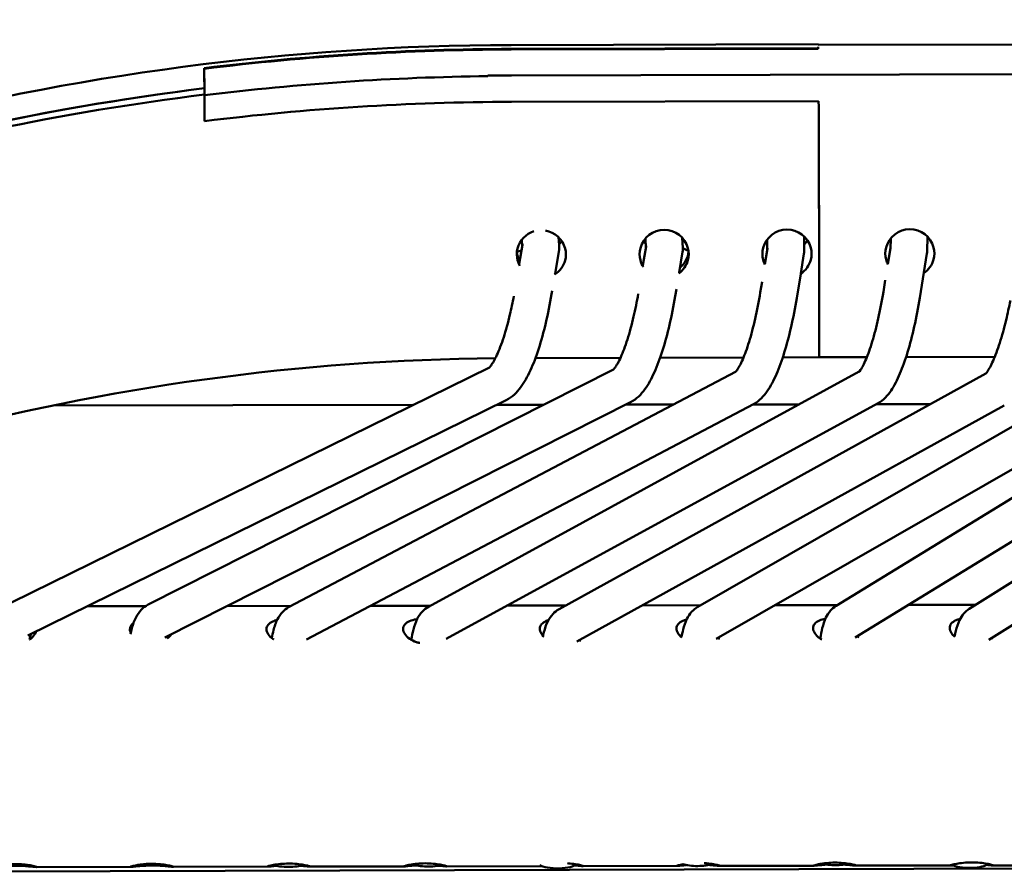
# Model space of a CAD drawing. Units: millimetres. Extents: x 0 to 420, y 0 to 247.
# Drawn here: x 49 to 59, y 236 to 245 of the extents above; entities that cross this region are included whole.
import ezdxf

# ---------------------------------------------------------------- set-up
doc = ezdxf.new("R2010")
doc.units = ezdxf.units.MM
doc.header["$LTSCALE"] = 0.75
doc.layers.add('Visible', color=7, linetype='Continuous', lineweight=50)

msp = doc.modelspace()

# ---------------------------------------------------------------- linework, layer by layer
at = {"layer": 'Visible', "extrusion": (-1e-16, -1, 2.966e-13)}
for p, q in [((57.2409, 245.2), (179.2102, 245.47443)), ((53.90733, 245.19942), (57.24065, 245.20752)), ((53.90774, 245.15725), (57.24106, 245.16535)), ((57.24132, 245.15783), (53.908, 245.15033)), ((53.90973, 244.86954), (182.54573, 245.18061)), ((57.24106, 245.16535), (57.24097, 245.17905)), ((57.24106, 245.16535), (57.24107, 245.15783)), ((57.24123, 245.17153), (57.24132, 245.15783)), ((50.57634, 244.72915), (50.57486, 244.94839)), ((50.57508, 244.94206), (50.57516, 244.90419)), ((50.57508, 244.94206), (50.57702, 244.65431)), ((50.5768, 244.66064), (50.57634, 244.72915)), ((50.57874, 244.37296), (50.5768, 244.66071)), ((50.5768, 244.66024), (50.5768, 244.66064)), ((50.5768, 244.66064), (50.5768, 244.66064)), ((50.57879, 244.37297), (50.57684, 244.66072)), ((50.57687, 244.65068), (50.57684, 244.66072)), ((50.57702, 244.65431), (50.57702, 244.65382)), ((57.24494, 244.58985), (53.91162, 244.58178)), ((53.91167, 244.58178), (57.24498, 244.58985)), ((57.24494, 244.58985), (57.24503, 244.57614)), ((57.24498, 244.58985), (57.24508, 244.57614)), ((57.24498, 244.58985), (57.24501, 244.57982)), ((50.57879, 244.37296), (50.57879, 244.37297)), ((54.02169, 243.08222), (54.02767, 243.01569)), ((54.42051, 243.11329), (54.42836, 243.02592)), ((55.36382, 243.09645), (55.36946, 242.99687)), ((55.76391, 243.10621), (55.77008, 242.99734)), ((56.68711, 243.087), (56.68785, 242.97814)), ((57.0869, 243.11996), (57.08795, 242.9639)), ((58.0272, 243.09884), (58.02329, 242.98668)), ((58.42802, 243.11539), (58.42261, 242.96019)), ((54.03022, 243.03094), (53.99532, 242.82231)), ((54.42643, 242.97502), (54.38339, 242.71776)), ((55.37165, 243.01004), (55.33805, 242.80742)), ((56.68949, 242.98818), (56.6621, 242.82078)), ((57.25006, 242.86675), (57.24977, 242.99723)), ((57.24982, 242.99723), (57.2501, 242.86675)), ((58.0245, 242.99412), (57.99653, 242.8213)), ((55.7677, 242.95332), (55.73064, 242.72979)), ((57.08533, 242.93025), (57.05037, 242.71661)), ((58.42017, 242.9352), (58.34223, 242.45355)), ((55.74027, 242.78788), (55.7403, 242.78381)), ((57.05007, 242.71476), (57.00651, 242.4486)), ((57.96807, 242.64538), (57.94736, 242.51744)), ((55.70034, 242.54712), (55.68783, 242.47166)), ((56.63061, 242.62836), (56.61176, 242.5132)), ((54.35166, 242.52805), (54.34585, 242.49337)), ((54.17112, 241.80002), (55.09387, 241.80225)), ((55.52457, 241.80329), (56.42925, 241.80548)), ((56.85566, 241.80651), (57.25142, 241.80747)), ((57.76842, 241.80872), (57.25147, 241.80747)), ((59.1568, 241.81207), (58.19363, 241.80974)), ((53.6702, 241.69794), (48.48314, 239.14412)), ((55.01709, 241.67464), (49.96625, 239.12119)), ((56.34305, 241.64903), (51.49699, 239.09617)), ((57.68475, 241.6517), (53.00972, 239.09936)), ((59.06032, 241.63158), (54.42698, 239.07289)), ((60.39607, 241.65501), (55.93241, 239.09683)), ((61.60101, 241.66097), (57.43355, 239.10702)), ((62.9459, 241.63008), (58.88038, 239.07638)), ((53.85236, 241.34177), (48.65983, 238.78526)), ((52.84096, 241.28967), (48.92981, 241.28301)), ((55.20363, 241.32073), (50.14672, 238.76422)), ((56.53643, 241.29879), (51.68342, 238.74227)), ((57.88408, 241.30479), (53.2014, 238.74828)), ((54.26038, 241.29208), (53.74968, 241.29121)), ((59.26053, 241.2852), (54.62035, 238.72274)), ((55.67003, 241.29449), (55.14996, 241.2936)), ((60.60242, 241.31224), (56.13131, 238.74978)), ((57.03472, 241.29681), (56.53104, 241.29595)), ((61.81627, 241.32375), (57.64256, 238.76597)), ((58.4585, 241.29924), (57.87208, 241.29824)), ((63.16516, 241.29545), (59.09314, 238.73766)), ((55.96355, 239.11467), (55.32811, 239.11359)), ((57.45016, 239.11721), (56.77039, 239.11605)), ((58.94943, 239.11976), (58.21782, 239.11851)), ((49.93774, 239.10441), (49.30588, 239.10333)), ((51.51774, 239.1071), (50.82262, 239.10592)), ((53.02861, 239.10967), (52.37875, 239.10857)), ((54.49811, 239.11218), (53.86597, 239.1111)), ((118.06039, 236.42257), (40.80759, 236.2034)), ((49.77747, 236.27325), (48.75307, 236.27151)), ((51.2608, 236.27578), (50.2364, 236.27403)), ((52.74412, 236.2783), (51.71972, 236.27656)), ((54.22745, 236.28083), (53.20305, 236.27909)), ((55.71078, 236.28336), (54.68638, 236.28161)), ((57.19411, 236.28588), (56.16971, 236.28414)), ((58.67744, 236.28841), (57.65304, 236.28666)), ((60.16077, 236.29094), (59.13637, 236.28919))]:
    msp.add_line(p, q, dxfattribs=at)
at = {"layer": 'Visible'}
for centre, radius, start, end in [((53.95888, 217.57942), 27.61978, 90.106941, 119.714996), ((54.23603, 242.92038), 0.26858, 107.935271, 165.126287), ((54.23398, 242.92066), 0.26819, 15.110323, 80.128329), ((55.56817, 242.92473), 0.26709, 14.983354, 165.29433), ((56.9015, 242.92794), 0.26709, 14.987036, 165.290649), ((58.23488, 242.93119), 0.26708, 14.981744, 165.29594), ((54.24691, 242.92499), 0.25466, 300.941386, 345.231727), ((55.58111, 242.9277), 0.25369, 304.803386, 345.294457), ((56.88459, 242.92922), 0.24949, 194.849947, 207.104009), ((56.91394, 242.9312), 0.25425, 302.439118, 345.263901), ((58.21786, 242.9324), 0.24939, 194.844457, 207.563376), ((58.24742, 242.93435), 0.25413, 302.8976, 345.27479), ((53.96187, 216.98412), 24.81495, 90.522183, 119.710393), ((49.11362, 238.65586), 0.44375, 160.70837, 168.833366), ((50.53962, 238.65849), 0.37822, 160.917314, 165.538219), ((56.52654, 238.65592), 0.37736, 162.375589, 166.601872), ((58.04375, 238.67474), 0.38309, 162.886861, 167.127069), ((59.45554, 238.66095), 0.34193, 163.220044, 165.324798), ((50.00784, 235.38187), 0.9249, 90.089979, 97.663759)]:
    msp.add_arc(centre, radius, start, end, dxfattribs=at)
at = {"layer": 'Visible', "extrusion": (0, 0, -1)}
for centre, radius, start, end in [((-54.22917, 243.00802), 0.2, 174.864369, 189.496557), ((-55.5704, 242.98603), 0.2, 176.75912, 189.415836), ((-56.88796, 242.96255), 0.2, 179.613564, 189.293839), ((-54.2177, 242.92273), 0.24925, 330.487922, 345.14668), ((-55.55157, 242.92612), 0.24982, 326.778605, 345.140829), ((-58.22273, 242.96715), 0.2, 181.994381, 189.191344), ((-54.99889, 238.62866), 0.36153, 14.800687, 18.310353)]:
    msp.add_arc(centre, radius, start, end, dxfattribs=at)
for centre, major_axis, ratio, start_param, end_param in [((53.96729, 218.55382), (27.18328, 0.18337), 0.97864836, 4.59386865, 4.71679983), ((53.96894, 218.26611), (27.18328, 0.18337), 0.97864836, 4.7073769, 4.71681207), ((53.96898, 218.26611), (27.18328, 0.18337), 0.97864836, 4.25193758, 4.59387785), ((53.97088, 217.97836), (27.18328, 0.18337), 0.97864836, 4.59388089, 4.71681042), ((54.23482, 242.92475), (0.26666, 0.0018), 0.97864836, 2.89314431, 3.39850483), ((53.90949, 243.20738), (0.26666, 0.0018), 0.97864836, 1.15005019, 1.34946048), ((54.23482, 242.92475), (0.26666, 0.0018), 0.97864836, -0.24806899, 0.25729153), ((55.56815, 242.92795), (0.26666, 0.0018), 0.97864836, 2.89320754, 3.39856805), ((55.91039, 243.21651), (0.26666, 0.0018), 0.97864836, 1.876528, 2.13087085), ((55.56815, 242.92795), (0.26666, 0.0018), 0.97864836, -0.24813221, 0.2572283), ((56.90148, 242.93116), (0.26666, 0.0018), 0.97864836, 2.89327076, 3.39863128), ((56.90148, 242.93116), (0.26666, 0.0018), 0.97864836, -0.24819544, 0.25716507), ((58.23485, 242.93437), (0.26666, 0.0018), 0.97864836, 2.89333399, 3.3986945), ((58.23485, 242.93437), (0.26666, 0.0018), 0.97864836, -0.24825866, 0.25710185), ((49.93945, 236.35002), (-0.2, 0.00043), 0.26843845, 4.10594915, 4.99042764), ((51.48507, 236.32654), (0.2, 0.00015), 0.2684454, 0.61156533, 2.49892108), ((53.01035, 236.33113), (0.2, 0.00064), 0.26842869, 0.76907869, 2.58277989), ((54.40624, 236.31071), (-0.2, 0.00114), 0.26812038, 3.27006009, 5.92797237), ((55.92434, 236.3362), (-0.2, 0.00066), 0.26815814, 3.74751891, 5.59038826), ((57.42302, 236.3452), (-0.19999, 0.00177), 0.26837217, 3.87838247, 5.49373793), ((58.87768, 236.31573), (-0.19999, 0.00148), 0.26841312, 3.28377406, 5.88423509)]:
    msp.add_ellipse(centre, major_axis=major_axis, ratio=ratio, start_param=start_param, end_param=end_param, dxfattribs=at)
at = {"layer": 'Visible'}
for centre, major_axis, ratio, start_param, end_param in [((53.96262, 218.5469), (27.18328, 0.18337), 0.97864836, 1.56620424, 1.68913546), ((53.96456, 218.25914), (27.18328, 0.18337), 0.97864836, 1.57564558, 1.68913546), ((53.96877, 218.33458), (27.18328, 0.18337), 0.97864836, 1.68931666, 2.09279285), ((53.96877, 218.33458), (27.18328, 0.18337), 0.97864836, 1.68931666, 2.03125524), ((53.97092, 217.97836), (27.18328, 0.18337), 0.97864836, 1.56637624, 1.68930746), ((57.24792, 243.27128), (-0.00321, 1.33333), 0.00091134, 4.50537377, 6.0761701), ((54.23288, 243.2125), (0.26666, 0.0018), 0.97864836, -0.75869953, -0.58277825), ((55.56621, 243.21571), (0.26666, 0.0018), 0.97864836, 3.72442693, 3.86160761), ((56.89954, 243.21891), (0.26666, 0.0018), 0.97864836, 3.72442738, 3.78525293), ((56.89954, 243.21891), (0.26666, 0.0018), 0.97864836, -0.79526521, -0.58277918), ((53.90949, 243.20738), (0.26666, 0.0018), 0.97864836, -1.34946048, -1.15005019), ((55.91039, 243.21651), (0.26666, 0.0018), 0.97864836, 4.15231446, 4.40665731), ((54.23445, 242.97956), (0.26666, 0.0018), 0.97864836, 3.24679967, 3.63653794), ((55.56778, 242.98276), (0.26666, 0.0018), 0.97864836, -0.87383092, -0.10520702), ((57.24821, 243.14079), (-0.00321, 1.33333), 0.00091134, 3.14159266, 4.50537377)]:
    msp.add_ellipse(centre, major_axis=major_axis, ratio=ratio, start_param=start_param, end_param=end_param, dxfattribs=at)
at = {"layer": 'Visible', "extrusion": (4.35e-14, 1e-16, -1)}
for centre, start_param, end_param in [((57.24797, 243.27128), 0.20701521, 1.77781153), ((57.24826, 243.14079), 1.77781153, 3.16028163)]:
    msp.add_ellipse(centre, major_axis=(-0.00321, 1.33333), ratio=0.00091134, start_param=start_param, end_param=end_param, dxfattribs=at)
at = {"layer": 'Visible', "extrusion": (0, 1e-16, -1)}
for centre, major_axis, ratio, start_param, end_param in [((54.22917, 243.00802), (-0.20051, 0.00763), 0.77355126, 0.09899045, 0.15112509), ((55.5704, 242.98603), (-0.2002, 0.0108), 0.77381303, 0.08560769, 0.13071324), ((56.88796, 242.96255), (-0.19968, 0.01555), 0.77378782, 0.06542917, 0.09998491), ((58.22273, 242.96715), (-0.19921, 0.01951), 0.77338074, 0.04859811, 0.0743567)]:
    msp.add_ellipse(centre, major_axis=major_axis, ratio=ratio, start_param=start_param, end_param=end_param, dxfattribs=at)
at = {"layer": 'Visible'}
for points, knots in [([(53.93589, 242.47191), (53.92308, 242.40315), (53.90907, 242.33645), (53.87288, 242.18276), (53.84972, 242.09899), (53.80164, 241.95041), (53.77666, 241.88558), (53.72869, 241.78132), (53.7053, 241.74188), (53.67695, 241.70384), (53.66845, 241.69639), (53.66845, 241.69639)], [5.01925605, 5.01925605, 5.01925605, 5.01925605, 5.18949559, 5.18949559, 5.43107986, 5.43107986, 5.67266413, 5.67266413, 5.9142484, 5.9142484, 6.07654111, 6.07654111, 6.07654111, 6.07654111]), ([(54.34585, 242.49337), (54.32782, 242.38558), (54.30687, 242.28066), (54.26005, 242.08181), (54.23419, 241.9879), (54.17831, 241.81521), (54.14837, 241.73648), (54.08375, 241.59604), (54.0495, 241.53436), (53.96873, 241.42594), (53.92292, 241.37651), (53.85236, 241.34177)], [4.94791133, 4.94791133, 4.94791133, 4.94791133, 5.18949559, 5.18949559, 5.43107986, 5.43107986, 5.67266413, 5.67266413, 5.9142484, 5.9142484, 6.15583266, 6.15583266, 6.15583266, 6.15583266]), ([(55.28644, 242.49724), (55.27152, 242.41152), (55.25475, 242.32853), (55.21564, 242.16004), (55.19282, 242.07615), (55.14552, 241.9273), (55.12096, 241.86231), (55.07385, 241.75774), (55.05088, 241.71813), (55.02336, 241.6803), (55.01516, 241.67286), (55.01516, 241.67286)], [4.98020695, 4.98020695, 4.98020695, 4.98020695, 5.18949559, 5.18949559, 5.43107986, 5.43107986, 5.67266413, 5.67266413, 5.9142484, 5.9142484, 6.07335249, 6.07335249, 6.07335249, 6.07335249]), ([(55.68783, 242.47166), (55.66997, 242.36399), (55.64929, 242.25918), (55.60318, 242.06056), (55.57778, 241.96678), (55.52298, 241.79436), (55.49367, 241.71578), (55.43054, 241.57565), (55.39714, 241.51415), (55.31833, 241.40583), (55.27386, 241.35624), (55.20363, 241.32073)], [4.94791133, 4.94791133, 4.94791133, 4.94791133, 5.18949559, 5.18949559, 5.43107986, 5.43107986, 5.67266413, 5.67266413, 5.9142484, 5.9142484, 6.15583266, 6.15583266, 6.15583266, 6.15583266]), ([(56.61176, 242.5132), (56.5954, 242.41319), (56.5766, 242.31636), (56.53551, 242.13545), (56.51321, 242.05136), (56.46707, 241.9021), (56.44317, 241.83688), (56.39734, 241.73182), (56.375, 241.69192), (56.34864, 241.65433), (56.34087, 241.64689), (56.34087, 241.64689)], [4.94791133, 4.94791133, 4.94791133, 4.94791133, 5.18949559, 5.18949559, 5.43107986, 5.43107986, 5.67266413, 5.67266413, 5.9142484, 5.9142484, 6.06908837, 6.06908837, 6.06908837, 6.06908837]), ([(57.00651, 242.4486), (56.98892, 242.34109), (56.96864, 242.23645), (56.92361, 242.03819), (56.89888, 241.9446), (56.84572, 241.7726), (56.81735, 241.69426), (56.75644, 241.55461), (56.72433, 241.49339), (56.64851, 241.38528), (56.60613, 241.33551), (56.53643, 241.29879)], [4.94791133, 4.94791133, 4.94791133, 4.94791133, 5.18949559, 5.18949559, 5.43107986, 5.43107986, 5.67266413, 5.67266413, 5.9142484, 5.9142484, 6.15583266, 6.15583266, 6.15583266, 6.15583266]), ([(57.94737, 242.51744), (57.93116, 242.4173), (57.91263, 242.32033), (57.87223, 242.13912), (57.85036, 242.05487), (57.8052, 241.90524), (57.78184, 241.83982), (57.7371, 241.73434), (57.71529, 241.69419), (57.68982, 241.6567), (57.68237, 241.64924), (57.68237, 241.64924)], [4.94791133, 4.94791133, 4.94791133, 4.94791133, 5.18949559, 5.18949559, 5.43107986, 5.43107986, 5.67266413, 5.67266413, 5.9142484, 5.9142484, 6.06599689, 6.06599689, 6.06599689, 6.06599689]), ([(58.34223, 242.45355), (58.32485, 242.34617), (58.30491, 242.24167), (58.26079, 242.04372), (58.23662, 241.95029), (58.18481, 241.77865), (58.15724, 241.7005), (58.09819, 241.56128), (58.06715, 241.50031), (57.99386, 241.39243), (57.9533, 241.34258), (57.88408, 241.30479)], [4.94791133, 4.94791133, 4.94791133, 4.94791133, 5.18949559, 5.18949559, 5.43107986, 5.43107986, 5.67266413, 5.67266413, 5.9142484, 5.9142484, 6.15583266, 6.15583266, 6.15583266, 6.15583266]), ([(59.32623, 242.42609), (59.31192, 242.35275), (59.29646, 242.28161), (59.2583, 242.12331), (59.23491, 242.03895), (59.18706, 241.88896), (59.16254, 241.8233), (59.11585, 241.71712), (59.09327, 241.6765), (59.06629, 241.63742), (59.05817, 241.62943), (59.05817, 241.62943)], [5.00661142, 5.00661142, 5.00661142, 5.00661142, 5.18695756, 5.18695756, 5.42872323, 5.42872323, 5.67048889, 5.67048889, 5.91225456, 5.91225456, 6.06943452, 6.06943452, 6.06943452, 6.06943452]), ([(49.96625, 239.12119), (49.93694, 239.10637), (49.91377, 239.08773), (49.86777, 239.04106), (49.84963, 239.01271), (49.81456, 238.94586), (49.80075, 238.90671), (49.78351, 238.84391), (49.77845, 238.82226), (49.77395, 238.79989)], [3.268471184, 3.268471184, 3.268471184, 3.268471184, 3.384389938, 3.384389938, 3.556472092, 3.556472092, 3.79270944, 3.79270944, 3.911595374, 3.911595374, 3.911595374, 3.911595374]), ([(51.49699, 239.09617), (51.46857, 239.0812), (51.44635, 239.06276), (51.40226, 239.01693), (51.38504, 238.9894), (51.35117, 238.92372), (51.3379, 238.88506), (51.31955, 238.8164), (51.31342, 238.78795), (51.30819, 238.75822)], [3.268471184, 3.268471184, 3.268471184, 3.268471184, 3.380388471, 3.380388471, 3.54743915, 3.54743915, 3.783676498, 3.783676498, 3.940195112, 3.940195112, 3.940195112, 3.940195112]), ([(53.00972, 239.09936), (52.98205, 239.08425), (52.96064, 239.06598), (52.91815, 239.02086), (52.90169, 238.99403), (52.86885, 238.92933), (52.85603, 238.89108), (52.83621, 238.8151), (52.82897, 238.77814), (52.8231, 238.739)], [3.268471184, 3.268471184, 3.268471184, 3.268471184, 3.377080744, 3.377080744, 3.539901371, 3.539901371, 3.776138718, 3.776138718, 3.978954613, 3.978954613, 3.978954613, 3.978954613]), ([(54.42698, 239.07289), (54.39936, 239.05764), (54.37809, 239.03932), (54.33552, 238.99385), (54.319, 238.96673), (54.28629, 238.90197), (54.27339, 238.86387), (54.25777, 238.80488), (54.25346, 238.78619), (54.24957, 238.76694)], [3.26988443, 3.26988443, 3.26988443, 3.26988443, 3.379310192, 3.379310192, 3.545335393, 3.545335393, 3.780910303, 3.780910303, 3.885977003, 3.885977003, 3.885977003, 3.885977003]), ([(55.93241, 239.09683), (55.90556, 239.08144), (55.88512, 239.06331), (55.84418, 239.01856), (55.82843, 238.99216), (55.79676, 238.9284), (55.78433, 238.89073), (55.76705, 238.82384), (55.76127, 238.79624), (55.75629, 238.76735)], [3.26988443, 3.26988443, 3.26988443, 3.26988443, 3.376034769, 3.376034769, 3.537782106, 3.537782106, 3.773357015, 3.773357015, 3.928092763, 3.928092763, 3.928092763, 3.928092763]), ([(57.43355, 239.10702), (57.40809, 239.09142), (57.38912, 239.07368), (57.35088, 239.0302), (57.33635, 239.00495), (57.3064, 238.9431), (57.29462, 238.90638), (57.27559, 238.83119), (57.2684, 238.79339), (57.26248, 238.75308)], [3.269880041, 3.269880041, 3.269880041, 3.269880041, 3.370881003, 3.370881003, 3.52712681, 3.52712681, 3.762228072, 3.762228072, 3.974574783, 3.974574783, 3.974574783, 3.974574783]), ([(58.88038, 239.07638), (58.85541, 239.0607), (58.83694, 239.04309), (58.79972, 239.00006), (58.78564, 238.97525), (58.75635, 238.91402), (58.74487, 238.87758), (58.72994, 238.81755), (58.72541, 238.79606), (58.72137, 238.77374)], [3.269880041, 3.269880041, 3.269880041, 3.269880041, 3.368972774, 3.368972774, 3.522622959, 3.522622959, 3.75772422, 3.75772422, 3.882239556, 3.882239556, 3.882239556, 3.882239556]), ([(49.77702, 238.81446), (49.77096, 238.82776), (49.76793, 238.84092), (49.76795, 238.86946), (49.77365, 238.88612), (49.7913, 238.90752), (49.79844, 238.91395), (49.80667, 238.91979)], [1.533360449, 1.533360449, 1.533360449, 1.533360449, 1.633194174, 1.633194174, 1.769079318, 1.769079318, 1.834088977, 1.834088977, 1.834088977, 1.834088977]), ([(51.3289, 238.74316), (51.32657, 238.74467), (51.32429, 238.7462), (51.30052, 238.7628), (51.28205, 238.78114), (51.25741, 238.81891), (51.25125, 238.83831), (51.25128, 238.87191), (51.25692, 238.8885), (51.28058, 238.91734), (51.29862, 238.92964), (51.3334, 238.94502), (51.34954, 238.95034), (51.36725, 238.95465)], [1.334140343, 1.334140343, 1.334140343, 1.334140343, 1.348720309, 1.348720309, 1.490957242, 1.490957242, 1.633194174, 1.633194174, 1.768409713, 1.768409713, 1.903625253, 1.903625253, 1.991337759, 1.991337759, 1.991337759, 1.991337759]), ([(52.91462, 238.70567), (52.90255, 238.70785), (52.89064, 238.71076), (52.85095, 238.72325), (52.82547, 238.73627), (52.78385, 238.76532), (52.76538, 238.78366), (52.74073, 238.82144), (52.73458, 238.84084), (52.73461, 238.87452), (52.7403, 238.89118), (52.76418, 238.92012), (52.78239, 238.93244), (52.82427, 238.9508), (52.85039, 238.95819), (52.88153, 238.96342), (52.88404, 238.96381), (52.88657, 238.96419)], [1.162708024, 1.162708024, 1.162708024, 1.162708024, 1.216369718, 1.216369718, 1.348720309, 1.348720309, 1.490957242, 1.490957242, 1.633194174, 1.633194174, 1.769079318, 1.769079318, 1.904964461, 1.904964461, 2.036501357, 2.036501357, 2.047944919, 2.047944919, 2.047944919, 2.047944919]), ([(54.25314, 238.7837), (54.24676, 238.79065), (54.24112, 238.79782), (54.22406, 238.82397), (54.21791, 238.84336), (54.21794, 238.87696), (54.22358, 238.89355), (54.24724, 238.92239), (54.26528, 238.93469), (54.29442, 238.94758), (54.30332, 238.95088), (54.31288, 238.95388)], [1.436306184, 1.436306184, 1.436306184, 1.436306184, 1.490957242, 1.490957242, 1.633194174, 1.633194174, 1.768409713, 1.768409713, 1.903625253, 1.903625253, 1.955212691, 1.955212691, 1.955212691, 1.955212691]), ([(55.758, 238.76597), (55.7425, 238.77867), (55.72926, 238.79297), (55.70739, 238.82649), (55.70124, 238.84589), (55.70127, 238.87957), (55.70696, 238.89623), (55.73084, 238.92517), (55.74904, 238.93749), (55.78279, 238.95229), (55.79729, 238.95715), (55.81313, 238.96121)], [1.380772268, 1.380772268, 1.380772268, 1.380772268, 1.490957242, 1.490957242, 1.633194174, 1.633194174, 1.769079318, 1.769079318, 1.904964461, 1.904964461, 1.984576296, 1.984576296, 1.984576296, 1.984576296]), ([(57.27931, 238.74311), (57.27071, 238.74779), (57.26269, 238.75276), (57.23384, 238.7729), (57.21536, 238.79124), (57.19072, 238.82902), (57.18457, 238.84842), (57.1846, 238.88209), (57.19029, 238.89876), (57.21417, 238.9277), (57.23237, 238.94002), (57.27184, 238.95732), (57.29432, 238.96401), (57.31904, 238.96878)], [1.300578832, 1.300578832, 1.300578832, 1.300578832, 1.348720309, 1.348720309, 1.490957242, 1.490957242, 1.633194174, 1.633194174, 1.769079318, 1.769079318, 1.904964461, 1.904964461, 2.021053814, 2.021053814, 2.021053814, 2.021053814]), ([(58.7239, 238.77164), (58.70873, 238.78419), (58.69576, 238.79827), (58.67405, 238.83155), (58.6679, 238.85094), (58.66793, 238.88454), (58.67357, 238.90113), (58.69722, 238.92997), (58.71526, 238.94227), (58.74958, 238.95744), (58.76508, 238.9626), (58.78208, 238.96684)], [1.382565954, 1.382565954, 1.382565954, 1.382565954, 1.490957242, 1.490957242, 1.633194174, 1.633194174, 1.768409713, 1.768409713, 1.903625253, 1.903625253, 1.988341369, 1.988341369, 1.988341369, 1.988341369]), ([(48.74802, 238.82869), (48.74501, 238.81788), (48.73992, 238.80671), (48.72041, 238.77677), (48.70192, 238.75837), (48.67932, 238.74252), (48.67828, 238.7418), (48.67722, 238.74109)], [0.594381974, 0.594381974, 0.594381974, 0.594381974, 0.677081012, 0.677081012, 0.819317944, 0.819317944, 0.826116916, 0.826116916, 0.826116916, 0.826116916]), ([(50.21707, 238.79978), (50.21674, 238.79926), (50.21641, 238.79875), (50.20559, 238.78215), (50.19067, 238.76645), (50.1732, 238.75282)], [0.673205358, 0.673205358, 0.673205358, 0.673205358, 0.677081012, 0.677081012, 0.797907477, 0.797907477, 0.797907477, 0.797907477]), ([(48.52306, 236.30424), (48.55247, 236.30429), (48.58351, 236.3028), (48.64004, 236.29748), (48.66556, 236.29374), (48.70727, 236.28634), (48.72581, 236.28218), (48.75058, 236.27563), (48.75681, 236.27329), (48.75691, 236.27124), (48.75129, 236.2713), (48.72754, 236.2734), (48.7094, 236.2754), (48.66761, 236.27932), (48.64153, 236.28149), (48.58429, 236.28456), (48.55313, 236.2854), (48.49467, 236.2853), (48.46349, 236.28435), (48.40618, 236.28109), (48.38005, 236.27883), (48.33814, 236.27477), (48.31991, 236.27271), (48.29598, 236.27052), (48.29025, 236.27045), (48.29014, 236.27249), (48.29624, 236.27485), (48.32079, 236.28149), (48.33922, 236.28572), (48.38076, 236.29325), (48.4062, 236.29709), (48.46263, 236.3026), (48.49364, 236.30419), (48.52306, 236.30424)], [0, 0, 0, 0, 0.13235059, 0.13235059, 0.26470118, 0.26470118, 0.40693812, 0.40693812, 0.54917505, 0.54917505, 0.68506019, 0.68506019, 0.82094533, 0.82094533, 0.95248223, 0.95248223, 1.08401913, 1.08401913, 1.21555602, 1.21555602, 1.34709292, 1.34709292, 1.48297806, 1.48297806, 1.61886321, 1.61886321, 1.76110014, 1.76110014, 1.90333707, 1.90333707, 2.03568766, 2.03568766, 2.16803825, 2.16803825, 2.16803825, 2.16803825]), ([(50.00638, 236.30677), (50.0358, 236.30682), (50.06684, 236.30533), (50.12337, 236.30001), (50.14889, 236.29626), (50.1906, 236.28887), (50.20914, 236.28471), (50.23391, 236.27815), (50.24013, 236.27582), (50.24024, 236.27377), (50.23462, 236.27382), (50.21087, 236.27593), (50.19273, 236.27792), (50.15094, 236.28185), (50.12486, 236.28402), (50.06762, 236.28709), (50.03646, 236.28793), (49.978, 236.28783), (49.94682, 236.28688), (49.88951, 236.28362), (49.86338, 236.28136), (49.82147, 236.27729), (49.80324, 236.27524), (49.7793, 236.27305), (49.77358, 236.27298), (49.77347, 236.27502), (49.77957, 236.27738), (49.80412, 236.28402), (49.82255, 236.28824), (49.85584, 236.29428), (49.86949, 236.29649), (49.88448, 236.2985)], [0, 0, 0, 0, 0.13235059, 0.13235059, 0.26470118, 0.26470118, 0.40693812, 0.40693812, 0.54917505, 0.54917505, 0.68506019, 0.68506019, 0.82094533, 0.82094533, 0.95248223, 0.95248223, 1.08401913, 1.08401913, 1.21555602, 1.21555602, 1.34709292, 1.34709292, 1.48297806, 1.48297806, 1.61886321, 1.61886321, 1.76110014, 1.76110014, 1.90333707, 1.90333707, 1.98118755, 1.98118755, 1.98118755, 1.98118755]), ([(51.35881, 236.28481), (51.34663, 236.28382), (51.3354, 236.28279), (51.30436, 236.27977), (51.28629, 236.27773), (51.26258, 236.27557), (51.2569, 236.27551), (51.2568, 236.27755), (51.2629, 236.27991), (51.28745, 236.28654), (51.30588, 236.29077), (51.34741, 236.2983), (51.37286, 236.30214), (51.42929, 236.30765), (51.4603, 236.30924), (51.48971, 236.30929)], [1.28478758, 1.28478758, 1.28478758, 1.28478758, 1.348431537, 1.348431537, 1.483647077, 1.483647077, 1.618862616, 1.618862616, 1.761099548, 1.761099548, 1.903336481, 1.903336481, 2.035687072, 2.035687072, 2.168037663, 2.168037663, 2.168037663, 2.168037663]), ([(51.48971, 236.30929), (51.51912, 236.30934), (51.55017, 236.30786), (51.6067, 236.30254), (51.63222, 236.29879), (51.67393, 236.2914), (51.69247, 236.28723), (51.71724, 236.28068), (51.72346, 236.27834), (51.72357, 236.2763), (51.71795, 236.27635), (51.6942, 236.27846), (51.67606, 236.28045), (51.64314, 236.28354), (51.62967, 236.28472), (51.61497, 236.28581)], [0, 0, 0, 0, 0.132350591, 0.132350591, 0.264701183, 0.264701183, 0.406938115, 0.406938115, 0.549175047, 0.549175047, 0.685060191, 0.685060191, 0.820945334, 0.820945334, 0.895714364, 0.895714364, 0.895714364, 0.895714364]), ([(52.88002, 236.29002), (52.85325, 236.28842), (52.82888, 236.2863), (52.78812, 236.28235), (52.7699, 236.28029), (52.74596, 236.2781), (52.74023, 236.27803), (52.74013, 236.28007), (52.74623, 236.28243), (52.77078, 236.28907), (52.78921, 236.2933), (52.83074, 236.30083), (52.85619, 236.30467), (52.91262, 236.31018), (52.94363, 236.31177), (52.97304, 236.31182)], [1.222952045, 1.222952045, 1.222952045, 1.222952045, 1.347092919, 1.347092919, 1.482978063, 1.482978063, 1.618863206, 1.618863206, 1.761100139, 1.761100139, 1.903337071, 1.903337071, 2.035687662, 2.035687662, 2.168038254, 2.168038254, 2.168038254, 2.168038254]), ([(52.97304, 236.31182), (53.00245, 236.31187), (53.0335, 236.31038), (53.09003, 236.30506), (53.11555, 236.30132), (53.15726, 236.29392), (53.17579, 236.28976), (53.20057, 236.28321), (53.20679, 236.28087), (53.2069, 236.27882), (53.20128, 236.27888), (53.17753, 236.28098), (53.15939, 236.28298), (53.13255, 236.2855), (53.12652, 236.28604), (53.12015, 236.28659)], [0, 0, 0, 0, 0.132350591, 0.132350591, 0.264701183, 0.264701183, 0.406938115, 0.406938115, 0.549175047, 0.549175047, 0.685060191, 0.685060191, 0.820945334, 0.820945334, 0.856847497, 0.856847497, 0.856847497, 0.856847497]), ([(54.24035, 236.28164), (54.229, 236.28062), (54.22356, 236.28058), (54.22347, 236.28226), (54.22627, 236.28358), (54.23192, 236.28539)], [1.486503396, 1.486503396, 1.486503396, 1.486503396, 1.618862616, 1.618862616, 1.715407879, 1.715407879, 1.715407879, 1.715407879]), ([(54.51786, 236.31239), (54.52712, 236.3118), (54.53624, 236.31108), (54.57336, 236.30759), (54.59888, 236.30384), (54.64059, 236.29645), (54.65912, 236.29229), (54.6839, 236.28573), (54.69012, 236.28339), (54.69023, 236.28135), (54.68461, 236.2814), (54.66086, 236.28351), (54.64272, 236.2855), (54.61267, 236.28833), (54.60285, 236.2892), (54.59224, 236.29004)], [0.090904215, 0.090904215, 0.090904215, 0.090904215, 0.132350591, 0.132350591, 0.264701183, 0.264701183, 0.406938115, 0.406938115, 0.549175047, 0.549175047, 0.685060191, 0.685060191, 0.820945334, 0.820945334, 0.877323947, 0.877323947, 0.877323947, 0.877323947]), ([(55.81023, 236.29251), (55.79774, 236.2915), (55.78624, 236.29045), (55.75478, 236.2874), (55.73656, 236.28534), (55.71262, 236.28315), (55.70689, 236.28308), (55.70679, 236.28513), (55.71289, 236.28749), (55.73665, 236.29391), (55.75354, 236.29781), (55.77331, 236.3015)], [1.282253657, 1.282253657, 1.282253657, 1.282253657, 1.347092919, 1.347092919, 1.482978063, 1.482978063, 1.618863206, 1.618863206, 1.761100139, 1.761100139, 1.894278382, 1.894278382, 1.894278382, 1.894278382]), ([(56.00353, 236.31477), (56.01199, 236.31421), (56.02032, 236.31354), (56.05669, 236.31012), (56.08221, 236.30637), (56.12392, 236.29898), (56.14245, 236.29481), (56.16723, 236.28826), (56.17345, 236.28592), (56.17356, 236.28388), (56.16794, 236.28393), (56.14419, 236.28604), (56.12605, 236.28803), (56.08958, 236.29146), (56.0713, 236.29302), (56.0512, 236.29436)], [0.094413936, 0.094413936, 0.094413936, 0.094413936, 0.132350591, 0.132350591, 0.264701183, 0.264701183, 0.406938115, 0.406938115, 0.549175047, 0.549175047, 0.685060191, 0.685060191, 0.820945334, 0.820945334, 0.918459969, 0.918459969, 0.918459969, 0.918459969]), ([(57.33415, 236.29784), (57.30576, 236.29622), (57.27987, 236.29398), (57.23811, 236.28992), (57.21989, 236.28787), (57.19595, 236.28568), (57.19022, 236.28561), (57.19012, 236.28765), (57.19622, 236.29001), (57.22077, 236.29665), (57.23919, 236.30088), (57.28073, 236.30841), (57.30617, 236.31225), (57.3626, 236.31776), (57.39362, 236.31935), (57.42303, 236.3194)], [1.216564674, 1.216564674, 1.216564674, 1.216564674, 1.347092919, 1.347092919, 1.482978063, 1.482978063, 1.618863206, 1.618863206, 1.761100139, 1.761100139, 1.903337071, 1.903337071, 2.035687662, 2.035687662, 2.168038254, 2.168038254, 2.168038254, 2.168038254]), ([(57.42303, 236.3194), (57.45244, 236.31945), (57.48348, 236.31796), (57.54002, 236.31264), (57.56554, 236.30889), (57.60724, 236.3015), (57.62578, 236.29734), (57.65056, 236.29079), (57.65678, 236.28845), (57.65689, 236.2864), (57.65126, 236.28646), (57.62752, 236.28856), (57.60938, 236.29056), (57.5697, 236.29428), (57.54681, 236.29621), (57.52163, 236.29769)], [0, 0, 0, 0, 0.132350591, 0.132350591, 0.264701183, 0.264701183, 0.406938115, 0.406938115, 0.549175047, 0.549175047, 0.685060191, 0.685060191, 0.820945334, 0.820945334, 0.938964059, 0.938964059, 0.938964059, 0.938964059]), ([(58.70359, 236.29052), (58.6989, 236.29004), (58.6947, 236.28962), (58.67922, 236.28821), (58.67355, 236.28814), (58.67344, 236.29018), (58.67955, 236.29254), (58.70409, 236.29918), (58.72252, 236.3034), (58.76406, 236.31094), (58.7895, 236.31477), (58.84593, 236.32028), (58.87695, 236.32187), (58.90636, 236.32193)], [1.442344281, 1.442344281, 1.442344281, 1.442344281, 1.483647077, 1.483647077, 1.618862616, 1.618862616, 1.761099548, 1.761099548, 1.903336481, 1.903336481, 2.035687072, 2.035687072, 2.168037663, 2.168037663, 2.168037663, 2.168037663]), ([(58.90636, 236.32193), (58.93577, 236.32198), (58.96681, 236.32049), (59.02335, 236.31517), (59.04887, 236.31142), (59.09057, 236.30403), (59.10911, 236.29987), (59.13389, 236.29331), (59.14011, 236.29097), (59.14022, 236.28893), (59.13459, 236.28898), (59.11085, 236.29109), (59.09271, 236.29308), (59.06939, 236.29527), (59.06724, 236.29547), (59.06505, 236.29567)], [0, 0, 0, 0, 0.132350591, 0.132350591, 0.264701183, 0.264701183, 0.406938115, 0.406938115, 0.549175047, 0.549175047, 0.685060191, 0.685060191, 0.820945334, 0.820945334, 0.834297492, 0.834297492, 0.834297492, 0.834297492])]:
    msp.add_open_spline(points, degree=3, knots=knots, dxfattribs=at)
msp.add_open_spline([(51.71952, 238.76129), (51.71882, 238.75922), (51.7181, 238.75699), (51.71736, 238.7546)], degree=3, dxfattribs=at)

doc.saveas('drawing.dxf')
